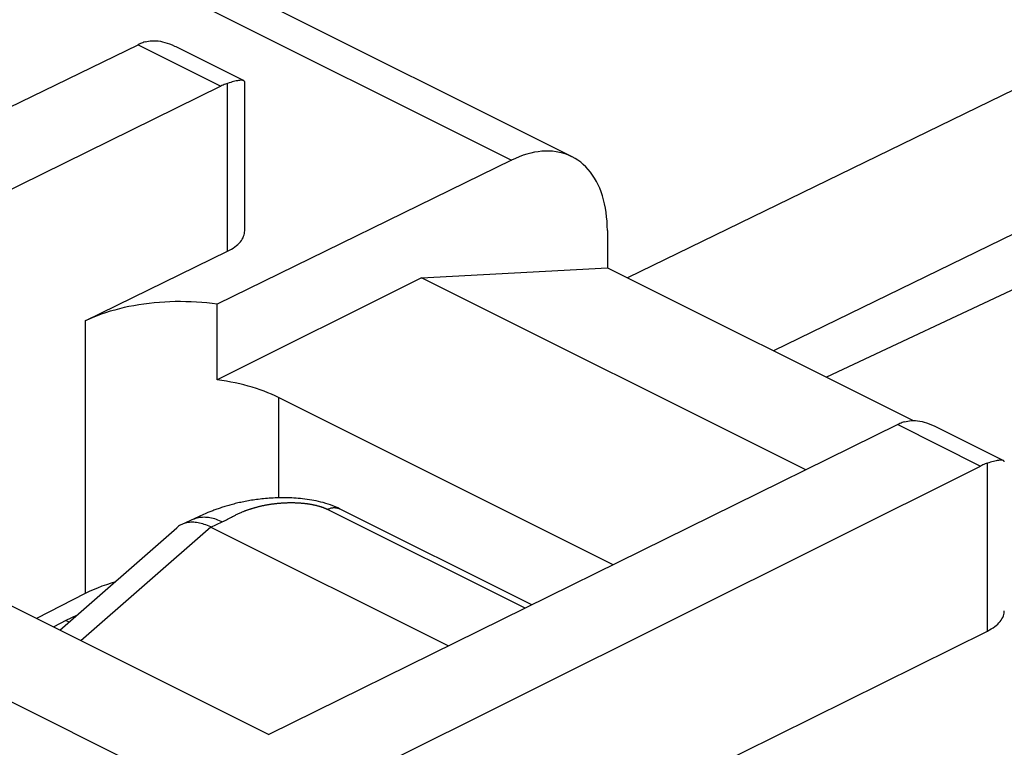
# Model space of a CAD drawing. Units: millimetres. Extents: x -23.7 to 23.8, y -29 to 29.4.
# Drawn here: x -8 to -0.8, y 16.3 to 21.6 of the extents above; entities that cross this region are included whole.
import ezdxf

# ---------------------------------------------------------------- set-up
doc = ezdxf.new("R2010")
doc.units = ezdxf.units.MM
doc.header["$LTSCALE"] = 36.425481
doc.layers.get('0').update_dxf_attribs({"linetype": 'CONTINUOUS'})

msp = doc.modelspace()

# ---------------------------------------------------------------- linework, layer by layer
at = {"color": 0, "linetype": 'CONTINUOUS'}
for p, q in [((12.7668, 27.6884), (-3.5504, 19.7381)), ((13.645, 27.0631), (-2.4835, 19.2047)), ((14.509, 26.8173), (-2.0954, 19.0106)), ((-3.9557, 20.6225), (-7.1856, 22.2374)), ((-7.0964, 21.457), (-7.1049, 21.4537)), ((-7.0879, 21.46), (-7.0964, 21.457)), ((-7.0795, 21.4627), (-7.0879, 21.46)), ((-7.0795, 21.4627), (-7.0674, 21.4661)), ((-7.0674, 21.4661), (-7.0546, 21.4687)), ((-7.0546, 21.4687), (-7.0413, 21.4705)), ((-7.0413, 21.4705), (-7.0275, 21.4716)), ((-7.0275, 21.4716), (-7.0131, 21.4718)), ((-7.0131, 21.4718), (-6.9982, 21.4712)), ((-6.9982, 21.4712), (-6.9828, 21.4697)), ((-6.9828, 21.4697), (-6.967, 21.4672)), ((-6.967, 21.4672), (-6.9507, 21.4639)), ((-6.9507, 21.4639), (-6.934, 21.4596)), ((-6.934, 21.4596), (-6.9169, 21.4544)), ((-12.4667, 18.8429), (-7.1305, 21.4424)), ((-7.1219, 21.4464), (-7.1305, 21.4424)), ((-7.1134, 21.4502), (-7.1219, 21.4464)), ((-7.1049, 21.4537), (-7.1134, 21.4502)), ((-6.9169, 21.4544), (-6.8993, 21.4481)), ((-6.8993, 21.4481), (-6.8813, 21.4408)), ((-6.8813, 21.4408), (-6.8628, 21.4324)), ((-6.8628, 21.4324), (-6.8547, 21.4285)), ((-6.8542, 21.4282), (-6.3578, 21.18)), ((-6.4421, 21.1699), (-6.453, 21.1667)), ((-6.4317, 21.1727), (-6.4421, 21.1699)), ((-6.4217, 21.1753), (-6.4317, 21.1727)), ((-6.4123, 21.1775), (-6.4217, 21.1753)), ((-6.4034, 21.1793), (-6.4123, 21.1775)), ((-6.3951, 21.1808), (-6.4034, 21.1793)), ((-6.3875, 21.1819), (-6.3951, 21.1808)), ((-6.3805, 21.1825), (-6.3875, 21.1819)), ((-6.3741, 21.1828), (-6.3805, 21.1825)), ((-6.3685, 21.1825), (-6.3741, 21.1828)), ((-6.3635, 21.1818), (-6.3685, 21.1825)), ((-6.3593, 21.1807), (-6.3635, 21.1818)), ((-6.3575, 21.1799), (-6.3593, 21.1807)), ((-6.3559, 21.1789), (-6.3575, 21.1799)), ((-6.3533, 21.1767), (-6.3559, 21.1789)), ((-6.3516, 21.1739), (-6.3533, 21.1767)), ((-6.3508, 21.1704), (-6.3516, 21.1739)), ((-6.3507, 21.1691), (-6.3508, 21.1704)), ((-6.5249, 21.1396), (-11.1232, 18.8733)), ((-6.5167, 21.1436), (-6.5249, 21.1396)), ((-6.5085, 21.1472), (-6.5167, 21.1436)), ((-6.5004, 21.1507), (-6.5085, 21.1472)), ((-6.4922, 21.1539), (-6.5004, 21.1507)), ((-6.4841, 21.1568), (-6.4922, 21.1539)), ((-6.4761, 21.1596), (-6.4841, 21.1568)), ((-6.4644, 21.1633), (-6.4761, 21.1596)), ((-6.453, 21.1667), (-6.4644, 21.1633)), ((-6.3507, 20.0812), (-6.3507, 21.1689)), ((-4.3995, 20.5985), (-6.551, 19.5457)), ((-4.3711, 20.6117), (-4.3995, 20.5985)), ((-4.3429, 20.6234), (-4.3711, 20.6117)), ((-4.3148, 20.6337), (-4.3429, 20.6234)), ((-4.2868, 20.6426), (-4.3148, 20.6337)), ((-4.2589, 20.65), (-4.2868, 20.6426)), ((-4.2313, 20.6559), (-4.2589, 20.65)), ((-4.2041, 20.6603), (-4.2313, 20.6559)), ((-4.1771, 20.6632), (-4.2041, 20.6603)), ((-4.1505, 20.6647), (-4.1771, 20.6632)), ((-4.1243, 20.6646), (-4.1505, 20.6647)), ((-4.0985, 20.6631), (-4.1243, 20.6646)), ((-4.0732, 20.66), (-4.0985, 20.6631)), ((-4.0485, 20.6555), (-4.0732, 20.66)), ((-4.0244, 20.6494), (-4.0485, 20.6555)), ((-4.0009, 20.6419), (-4.0244, 20.6494)), ((-3.978, 20.6329), (-4.0009, 20.6419)), ((-3.9584, 20.6238), (-3.978, 20.6329)), ((-3.9342, 20.6106), (-3.9557, 20.6225)), ((-3.9135, 20.5974), (-3.9342, 20.6106)), ((-3.8936, 20.5827), (-3.9135, 20.5974)), ((-3.8745, 20.5667), (-3.8936, 20.5827)), ((-3.8563, 20.5493), (-3.8745, 20.5667)), ((-3.8388, 20.5306), (-3.8563, 20.5493)), ((-3.8224, 20.5106), (-3.8388, 20.5306)), ((-3.8068, 20.4894), (-3.8224, 20.5106)), ((-3.7923, 20.467), (-3.8068, 20.4894)), ((-3.7787, 20.4434), (-3.7923, 20.467)), ((-3.7661, 20.4186), (-3.7787, 20.4434)), ((-3.7545, 20.3926), (-3.7661, 20.4186)), ((-3.744, 20.3657), (-3.7545, 20.3926)), ((-3.7345, 20.3378), (-3.744, 20.3657)), ((-3.7262, 20.3088), (-3.7345, 20.3378)), ((-3.7189, 20.279), (-3.7262, 20.3088)), ((-3.7127, 20.2482), (-3.7189, 20.279)), ((-3.7076, 20.2166), (-3.7127, 20.2482)), ((-3.7037, 20.1842), (-3.7076, 20.2166)), ((-3.7008, 20.1512), (-3.7037, 20.1842)), ((-3.6991, 20.1175), (-3.7008, 20.1512)), ((-3.6986, 20.083), (-3.6991, 20.1175)), ((-6.3748, 20.0113), (-6.3683, 20.0213)), ((-6.3683, 20.0213), (-6.3627, 20.0314)), ((-6.3627, 20.0314), (-6.3582, 20.0417)), ((-6.3582, 20.0417), (-6.3548, 20.0521)), ((-6.3548, 20.0521), (-6.3524, 20.0625)), ((-6.3524, 20.0625), (-6.351, 20.073)), ((-6.351, 20.073), (-6.3507, 20.0812)), ((-3.6986, 20.083), (-3.6986, 19.8122)), ((-6.4613, 19.9398), (-6.4474, 19.9477)), ((-6.4474, 19.9477), (-6.4344, 19.9559)), ((-6.4344, 19.9559), (-6.4222, 19.9645)), ((-6.4222, 19.9645), (-6.4108, 19.9734)), ((-6.4108, 19.9734), (-6.4004, 19.9825)), ((-6.4004, 19.9825), (-6.3909, 19.9918)), ((-6.3909, 19.9918), (-6.3824, 20.0015)), ((-6.3824, 20.0015), (-6.3748, 20.0113)), ((-7.5169, 19.4229), (-6.4761, 19.9322)), ((-6.4761, 19.9322), (-6.4613, 19.9398)), ((-5.0585, 19.7384), (-3.6986, 19.8122)), ((-3.6986, 19.8122), (-1.4627, 18.6943)), ((-5.0585, 19.7384), (-6.551, 18.9922)), ((-2.2479, 18.3332), (-5.0585, 19.7384)), ((-7.2325, 19.5199), (-7.2673, 19.5116)), ((-7.197, 19.5275), (-7.2325, 19.5199)), ((-7.1609, 19.5344), (-7.197, 19.5275)), ((-7.1243, 19.5406), (-7.1609, 19.5344)), ((-7.0873, 19.546), (-7.1243, 19.5406)), ((-7.0499, 19.5508), (-7.0873, 19.546)), ((-7.0121, 19.5548), (-7.0499, 19.5508)), ((-6.974, 19.5582), (-7.0121, 19.5548)), ((-6.9355, 19.5607), (-6.974, 19.5582)), ((-6.8969, 19.5626), (-6.9355, 19.5607)), ((-6.8583, 19.5637), (-6.8969, 19.5626)), ((-6.8195, 19.564), (-6.8583, 19.5637)), ((-6.7808, 19.5636), (-6.8195, 19.564)), ((-6.7421, 19.5625), (-6.7808, 19.5636)), ((-6.7034, 19.5606), (-6.7421, 19.5625)), ((-6.6649, 19.558), (-6.7034, 19.5606)), ((-6.6267, 19.5546), (-6.6649, 19.558)), ((-6.5887, 19.5506), (-6.6267, 19.5546)), ((-6.551, 19.5457), (-6.5887, 19.5506)), ((-6.551, 18.9922), (-6.551, 19.5457)), ((-7.46, 19.4487), (-7.4889, 19.4361)), ((-7.4301, 19.4607), (-7.46, 19.4487)), ((-7.3992, 19.4721), (-7.4301, 19.4607)), ((-7.3674, 19.4829), (-7.3992, 19.4721)), ((-7.3348, 19.4932), (-7.3674, 19.4829)), ((-7.3014, 19.5027), (-7.3348, 19.4932)), ((-7.2673, 19.5116), (-7.3014, 19.5027)), ((-7.4889, 19.4361), (-7.5169, 19.4229)), ((-6.5174, 18.9874), (-6.551, 18.9922)), ((-6.4842, 18.982), (-6.5174, 18.9874)), ((-6.4515, 18.976), (-6.4842, 18.982)), ((-6.4191, 18.9695), (-6.4515, 18.976)), ((-6.3872, 18.9624), (-6.4191, 18.9695)), ((-6.3558, 18.9547), (-6.3872, 18.9624)), ((-6.325, 18.9465), (-6.3558, 18.9547)), ((-6.2948, 18.9378), (-6.325, 18.9465)), ((-6.2652, 18.9286), (-6.2948, 18.9378)), ((-11.1232, 18.8733), (-6.1734, 16.3984)), ((-6.2363, 18.9188), (-6.2652, 18.9286)), ((-6.208, 18.9085), (-6.2363, 18.9188)), ((-6.1805, 18.8978), (-6.208, 18.9085)), ((-6.1538, 18.8866), (-6.1805, 18.8978)), ((-6.1279, 18.8749), (-6.1538, 18.8866)), ((-6.1027, 18.8628), (-6.1279, 18.8749)), ((-12.4667, 18.8429), (-6.2441, 15.7317)), ((-3.6558, 17.6393), (-6.1027, 18.8628)), ((-1.5752, 18.6647), (-6.1734, 16.3984)), ((-1.567, 18.6687), (-1.5752, 18.6647)), ((-1.5588, 18.6724), (-1.567, 18.6687)), ((-1.5506, 18.6758), (-1.5588, 18.6724)), ((-1.5425, 18.679), (-1.5506, 18.6758)), ((-1.5344, 18.682), (-1.5425, 18.679)), ((-1.5263, 18.6847), (-1.5344, 18.682)), ((-1.5263, 18.6847), (-1.5141, 18.6882)), ((-1.5141, 18.6882), (-1.5014, 18.6909)), ((-1.5014, 18.6909), (-1.4881, 18.6928)), ((-1.4881, 18.6928), (-1.4743, 18.694)), ((-1.4743, 18.694), (-1.4599, 18.6943)), ((-1.4599, 18.6943), (-1.445, 18.6938)), ((-1.445, 18.6938), (-1.4295, 18.6924)), ((-1.4295, 18.6924), (-1.4137, 18.69)), ((-1.4137, 18.69), (-1.3973, 18.6868)), ((-1.3973, 18.6868), (-1.3806, 18.6826)), ((-1.3806, 18.6826), (-1.3635, 18.6774)), ((-1.3635, 18.6774), (-1.3459, 18.6712)), ((-1.3459, 18.6712), (-1.3278, 18.6639)), ((-1.3278, 18.6639), (-1.3092, 18.6556)), ((-1.3092, 18.6556), (-1.2997, 18.651)), ((-1.2992, 18.6507), (-0.8028, 18.4025)), ((-6.2441, 15.7317), (-0.9696, 18.362)), ((-0.9612, 18.3661), (-0.9696, 18.362)), ((-0.9528, 18.3699), (-0.9612, 18.3661)), ((-0.9444, 18.3735), (-0.9528, 18.3699)), ((-0.936, 18.3768), (-0.9444, 18.3735)), ((-0.9276, 18.3798), (-0.936, 18.3768)), ((-0.9193, 18.3826), (-0.9276, 18.3798)), ((-0.9077, 18.3863), (-0.9193, 18.3826)), ((-0.8965, 18.3897), (-0.9077, 18.3863)), ((-0.8858, 18.3928), (-0.8965, 18.3897)), ((-0.8754, 18.3956), (-0.8858, 18.3928)), ((-0.8656, 18.3981), (-0.8754, 18.3956)), ((-0.8563, 18.4002), (-0.8656, 18.3981)), ((-0.8475, 18.402), (-0.8563, 18.4002)), ((-0.8393, 18.4034), (-0.8475, 18.402)), ((-0.8318, 18.4045), (-0.8393, 18.4034)), ((-0.8249, 18.4051), (-0.8318, 18.4045)), ((-0.8186, 18.4053), (-0.8249, 18.4051)), ((-0.813, 18.405), (-0.8186, 18.4053)), ((-0.8082, 18.4043), (-0.813, 18.405)), ((-0.804, 18.4031), (-0.8082, 18.4043)), ((-0.8025, 18.4024), (-0.804, 18.4031)), ((-0.8007, 18.4013), (-0.8025, 18.4024)), ((-0.7982, 18.399), (-0.8007, 18.4013)), ((-0.7965, 18.3962), (-0.7982, 18.399)), ((-0.7958, 18.3927), (-0.7965, 18.3962)), ((-0.7957, 18.3916), (-0.7958, 18.3927)), ((-6.4676, 18.074), (-6.4768, 18.0713)), ((-6.4583, 18.0766), (-6.4676, 18.074)), ((-6.4489, 18.0792), (-6.4583, 18.0766)), ((-6.4393, 18.0817), (-6.4489, 18.0792)), ((-6.4296, 18.0842), (-6.4393, 18.0817)), ((-6.4198, 18.0867), (-6.4296, 18.0842)), ((-6.4098, 18.0892), (-6.4198, 18.0867)), ((-6.3996, 18.0916), (-6.4098, 18.0892)), ((-6.3893, 18.094), (-6.3996, 18.0916)), ((-6.3788, 18.0963), (-6.3893, 18.094)), ((-6.3682, 18.0986), (-6.3788, 18.0963)), ((-6.3574, 18.1008), (-6.3682, 18.0986)), ((-6.3464, 18.103), (-6.3574, 18.1008)), ((-6.3352, 18.1051), (-6.3464, 18.103)), ((-6.3239, 18.1072), (-6.3352, 18.1051)), ((-6.3123, 18.1092), (-6.3239, 18.1072)), ((-6.3006, 18.1111), (-6.3123, 18.1092)), ((-6.2886, 18.113), (-6.3006, 18.1111)), ((-6.2765, 18.1148), (-6.2886, 18.113)), ((-6.2641, 18.1166), (-6.2765, 18.1148)), ((-6.2514, 18.1182), (-6.2641, 18.1166)), ((-6.2386, 18.1198), (-6.2514, 18.1182)), ((-6.2255, 18.1213), (-6.2386, 18.1198)), ((-6.2122, 18.1227), (-6.2255, 18.1213)), ((-6.1987, 18.124), (-6.2122, 18.1227)), ((-6.1849, 18.1252), (-6.1987, 18.124)), ((-6.171, 18.1262), (-6.1849, 18.1252)), ((-6.1569, 18.1272), (-6.171, 18.1262)), ((-6.1426, 18.128), (-6.1569, 18.1272)), ((-6.1282, 18.1287), (-6.1426, 18.128)), ((-6.1136, 18.1292), (-6.1282, 18.1287)), ((-6.0988, 18.1296), (-6.1136, 18.1292)), ((-6.0839, 18.1299), (-6.0988, 18.1296)), ((-6.0688, 18.13), (-6.0839, 18.1299)), ((-6.0535, 18.1299), (-6.0688, 18.13)), ((-6.0381, 18.1296), (-6.0535, 18.1299)), ((-6.0226, 18.1292), (-6.0381, 18.1296)), ((-6.0069, 18.1286), (-6.0226, 18.1292)), ((-5.9911, 18.1278), (-6.0069, 18.1286)), ((-5.9752, 18.1267), (-5.9911, 18.1278)), ((-5.9592, 18.1255), (-5.9752, 18.1267)), ((-5.943, 18.124), (-5.9592, 18.1255)), ((-5.9267, 18.1224), (-5.943, 18.124)), ((-5.9103, 18.1204), (-5.9267, 18.1224)), ((-5.8939, 18.1182), (-5.9103, 18.1204)), ((-5.8773, 18.1157), (-5.8939, 18.1182)), ((-5.8607, 18.113), (-5.8773, 18.1157)), ((-5.8439, 18.1099), (-5.8607, 18.113)), ((-5.8271, 18.1065), (-5.8439, 18.1099)), ((-5.8101, 18.1027), (-5.8271, 18.1065)), ((-5.793, 18.0986), (-5.8101, 18.1027)), ((-5.7758, 18.094), (-5.793, 18.0986)), ((-5.7584, 18.089), (-5.7758, 18.094)), ((-5.7409, 18.0834), (-5.7584, 18.089)), ((-5.7233, 18.0774), (-5.7409, 18.0834)), ((-5.7056, 18.0707), (-5.7233, 18.0774)), ((-6.6625, 18.0028), (-6.6736, 17.9979)), ((-6.6508, 18.008), (-6.6625, 18.0028)), ((-6.6386, 18.0132), (-6.6508, 18.008)), ((-6.6258, 18.0186), (-6.6386, 18.0132)), ((-6.6191, 18.0213), (-6.6258, 18.0186)), ((-6.6124, 18.0241), (-6.6191, 18.0213)), ((-6.6055, 18.0269), (-6.6124, 18.0241)), ((-6.5984, 18.0296), (-6.6055, 18.0269)), ((-6.5912, 18.0324), (-6.5984, 18.0296)), ((-6.5839, 18.0353), (-6.5912, 18.0324)), ((-6.5765, 18.0381), (-6.5839, 18.0353)), ((-6.5689, 18.0409), (-6.5765, 18.0381)), ((-6.5611, 18.0437), (-6.5689, 18.0409)), ((-6.5533, 18.0465), (-6.5611, 18.0437)), ((-6.5453, 18.0493), (-6.5533, 18.0465)), ((-6.5372, 18.0521), (-6.5453, 18.0493)), ((-6.5289, 18.0549), (-6.5372, 18.0521)), ((-6.5206, 18.0577), (-6.5289, 18.0549)), ((-6.5121, 18.0605), (-6.5206, 18.0577)), ((-6.5034, 18.0632), (-6.5121, 18.0605)), ((-6.4947, 18.0659), (-6.5034, 18.0632)), ((-6.4858, 18.0686), (-6.4947, 18.0659)), ((-6.4768, 18.0713), (-6.4858, 18.0686)), ((-5.6877, 18.0633), (-5.7056, 18.0707)), ((-5.6698, 18.0552), (-5.6877, 18.0633)), ((-5.6584, 18.0496), (-5.6698, 18.0552)), ((-4.251, 17.3459), (-5.6584, 18.0496)), ((-6.8182, 17.9308), (-6.8263, 17.9261)), ((-6.8099, 17.9349), (-6.8182, 17.9308)), ((-6.6842, 17.9931), (-6.8099, 17.9349)), ((-6.8012, 17.9386), (-6.8099, 17.9349)), ((-6.7923, 17.9418), (-6.8012, 17.9386)), ((-6.7832, 17.9445), (-6.7923, 17.9418)), ((-6.7738, 17.9467), (-6.7832, 17.9445)), ((-6.7642, 17.9485), (-6.7738, 17.9467)), ((-6.7544, 17.9497), (-6.7642, 17.9485)), ((-6.7443, 17.9505), (-6.7544, 17.9497)), ((-6.7341, 17.9507), (-6.7443, 17.9505)), ((-6.7236, 17.9505), (-6.7341, 17.9507)), ((-6.713, 17.9497), (-6.7236, 17.9505)), ((-6.7022, 17.9485), (-6.713, 17.9497)), ((-6.6913, 17.9468), (-6.7022, 17.9485)), ((-6.6802, 17.9446), (-6.6913, 17.9468)), ((-6.6736, 17.9979), (-6.6842, 17.9931)), ((-6.669, 17.942), (-6.6802, 17.9446)), ((-6.6576, 17.9388), (-6.669, 17.942)), ((-6.6461, 17.9352), (-6.6576, 17.9388)), ((-6.6346, 17.9311), (-6.6461, 17.9352)), ((-6.6229, 17.9266), (-6.6346, 17.9311)), ((-7.7021, 17.1627), (-6.848, 17.9102)), ((-6.8417, 17.9154), (-6.848, 17.9102)), ((-6.8341, 17.921), (-6.8417, 17.9154)), ((-6.8263, 17.9261), (-6.8341, 17.921)), ((-6.6112, 17.9216), (-6.6229, 17.9266)), ((-6.5994, 17.9161), (-6.6112, 17.9216)), ((-6.5994, 17.9161), (-6.5977, 17.9153)), ((-6.5977, 17.9153), (-4.8593, 17.0461)), ((-7.3271, 17.5052), (-7.3611, 17.4942)), ((-7.3022, 17.5126), (-7.3271, 17.5052)), ((-7.5169, 17.4291), (-7.8721, 17.2477)), ((-7.4878, 17.4434), (-7.5169, 17.4291)), ((-7.4577, 17.457), (-7.4878, 17.4434)), ((-7.4266, 17.47), (-7.4577, 17.457)), ((-7.3944, 17.4824), (-7.4266, 17.47)), ((-7.3611, 17.4942), (-7.3944, 17.4824)), ((-0.7995, 17.2758), (-0.7972, 17.2862)), ((-0.7972, 17.2862), (-0.7959, 17.2967)), ((-0.7959, 17.2967), (-0.7957, 17.3037)), ((-7.6584, 17.2332), (-7.7472, 17.1853)), ((-7.5803, 17.2693), (-7.6584, 17.2332)), ((-7.6584, 17.2332), (-7.6349, 17.2215)), ((-0.8442, 17.2061), (-0.8349, 17.2155)), ((-0.8349, 17.2155), (-0.8265, 17.2251)), ((-0.8265, 17.2251), (-0.819, 17.2349)), ((-0.819, 17.2349), (-0.8126, 17.2449)), ((-0.8126, 17.2449), (-0.8072, 17.2551)), ((-0.8072, 17.2551), (-0.8028, 17.2654)), ((-0.8028, 17.2654), (-0.7995, 17.2758)), ((-6.2441, 14.5192), (-0.9193, 17.1556)), ((-0.9193, 17.1556), (-0.9047, 17.1632)), ((-0.9047, 17.1632), (-0.8909, 17.1711)), ((-0.8909, 17.1711), (-0.8779, 17.1794)), ((-0.8779, 17.1794), (-0.8658, 17.188)), ((-0.8658, 17.188), (-0.8546, 17.1969)), ((-0.8546, 17.1969), (-0.8442, 17.2061))]:
    msp.add_line(p, q, dxfattribs=at)
at = {"color": 9, "linetype": 'CONTINUOUS'}
for p, q in [((-7.4665, 22.132), (-4.3995, 20.5985)), ((-7.1305, 21.4424), (-6.5249, 21.1396)), ((-6.4761, 19.9322), (-6.4761, 21.1596)), ((-7.5169, 19.4229), (-7.5169, 17.4291)), ((-6.1027, 18.8628), (-6.1027, 18.1295)), ((-1.5752, 18.6647), (-0.9696, 18.362)), ((-0.9193, 17.1556), (-0.9193, 18.3826)), ((-6.2213, 18.0721), (-6.2165, 18.0731)), ((-6.2165, 18.0731), (-6.2117, 18.0741)), ((-6.2117, 18.0741), (-6.2068, 18.0751)), ((-6.2068, 18.0751), (-6.2019, 18.076)), ((-6.2019, 18.076), (-6.1969, 18.077)), ((-6.1969, 18.077), (-6.1919, 18.0779)), ((-6.1919, 18.0779), (-6.1869, 18.0788)), ((-6.1869, 18.0788), (-6.1819, 18.0797)), ((-6.1819, 18.0797), (-6.1768, 18.0806)), ((-6.1768, 18.0806), (-6.1717, 18.0814)), ((-6.1717, 18.0814), (-6.1667, 18.0822)), ((-6.1667, 18.0822), (-6.1616, 18.083)), ((-6.1616, 18.083), (-6.1565, 18.0837)), ((-6.1565, 18.0837), (-6.1514, 18.0845)), ((-6.1514, 18.0845), (-6.1463, 18.0852)), ((-6.1463, 18.0852), (-6.1413, 18.0858)), ((-6.1413, 18.0858), (-6.1362, 18.0865)), ((-6.1362, 18.0865), (-6.1311, 18.0871)), ((-6.1311, 18.0871), (-6.126, 18.0877)), ((-6.126, 18.0877), (-6.1209, 18.0883)), ((-6.1209, 18.0883), (-6.1159, 18.0888)), ((-6.1159, 18.0888), (-6.1108, 18.0893)), ((-6.1108, 18.0893), (-6.1057, 18.0898)), ((-6.1057, 18.0898), (-6.1006, 18.0903)), ((-6.1006, 18.0903), (-6.0956, 18.0907)), ((-6.0956, 18.0907), (-6.0905, 18.0911)), ((-6.0905, 18.0911), (-6.0854, 18.0915)), ((-6.0854, 18.0915), (-6.0804, 18.0919)), ((-6.0804, 18.0919), (-6.0754, 18.0922)), ((-6.0754, 18.0922), (-6.0703, 18.0925)), ((-6.0703, 18.0925), (-6.0653, 18.0928)), ((-6.0653, 18.0928), (-6.0603, 18.0931)), ((-6.0603, 18.0931), (-6.0553, 18.0933)), ((-6.0553, 18.0933), (-6.0503, 18.0935)), ((-6.0503, 18.0935), (-6.0454, 18.0937)), ((-6.0454, 18.0937), (-6.0404, 18.0938)), ((-6.0404, 18.0938), (-6.0355, 18.094)), ((-6.0355, 18.094), (-6.0306, 18.0941)), ((-6.0306, 18.0941), (-6.0257, 18.0942)), ((-6.0257, 18.0942), (-6.0208, 18.0942)), ((-6.0208, 18.0942), (-6.0159, 18.0943)), ((-6.0159, 18.0943), (-6.0111, 18.0943)), ((-6.0111, 18.0943), (-6.0063, 18.0943)), ((-6.0063, 18.0943), (-6.0015, 18.0942)), ((-6.0015, 18.0942), (-5.9967, 18.0942)), ((-5.9967, 18.0942), (-5.992, 18.0941)), ((-5.992, 18.0941), (-5.9872, 18.094)), ((-5.9872, 18.094), (-5.9825, 18.0938)), ((-5.9825, 18.0938), (-5.9779, 18.0937)), ((-5.9779, 18.0937), (-5.9732, 18.0935)), ((-5.9732, 18.0935), (-5.9686, 18.0933)), ((-5.9686, 18.0933), (-5.964, 18.0931)), ((-5.964, 18.0931), (-5.9594, 18.0929)), ((-5.9594, 18.0929), (-5.9549, 18.0926)), ((-5.9549, 18.0926), (-5.9504, 18.0923)), ((-5.9504, 18.0923), (-5.9459, 18.092)), ((-5.9459, 18.092), (-5.9415, 18.0917)), ((-5.9415, 18.0917), (-5.9371, 18.0913)), ((-5.9371, 18.0913), (-5.9327, 18.091)), ((-5.9327, 18.091), (-5.9284, 18.0906)), ((-5.9284, 18.0906), (-5.9241, 18.0902)), ((-5.9241, 18.0902), (-5.9198, 18.0898)), ((-5.9198, 18.0898), (-5.9156, 18.0893)), ((-5.9156, 18.0893), (-5.9114, 18.0888)), ((-5.9114, 18.0888), (-5.9072, 18.0884)), ((-5.9072, 18.0884), (-5.9031, 18.0879)), ((-5.9031, 18.0879), (-5.899, 18.0874)), ((-5.899, 18.0874), (-5.895, 18.0868)), ((-5.895, 18.0868), (-5.891, 18.0863)), ((-5.891, 18.0863), (-5.887, 18.0857)), ((-5.887, 18.0857), (-5.8831, 18.0851)), ((-5.8831, 18.0851), (-5.8792, 18.0845)), ((-5.8792, 18.0845), (-5.8753, 18.0839)), ((-5.8753, 18.0839), (-5.8715, 18.0833)), ((-5.8715, 18.0833), (-5.8677, 18.0826)), ((-5.8677, 18.0826), (-5.864, 18.082)), ((-5.864, 18.082), (-5.8603, 18.0813)), ((-5.8603, 18.0813), (-5.8566, 18.0806)), ((-5.8566, 18.0806), (-5.853, 18.0799)), ((-5.853, 18.0799), (-5.8494, 18.0792)), ((-5.8494, 18.0792), (-5.8459, 18.0784)), ((-5.8459, 18.0784), (-5.8424, 18.0777)), ((-5.8424, 18.0777), (-5.8389, 18.0769)), ((-5.8389, 18.0769), (-5.8355, 18.0761)), ((-5.8355, 18.0761), (-5.8321, 18.0753)), ((-5.8321, 18.0753), (-5.8288, 18.0745)), ((-5.8288, 18.0745), (-5.8255, 18.0737)), ((-5.8255, 18.0737), (-5.8222, 18.0729)), ((-5.8222, 18.0729), (-5.819, 18.072)), ((-6.4279, 17.9985), (-6.4228, 18.0011)), ((-6.4228, 18.0011), (-6.4175, 18.0037)), ((-6.4175, 18.0037), (-6.4122, 18.0063)), ((-6.4122, 18.0063), (-6.4067, 18.009)), ((-6.4067, 18.009), (-6.4011, 18.0116)), ((-6.4011, 18.0116), (-6.3954, 18.0143)), ((-6.3954, 18.0143), (-6.3895, 18.017)), ((-6.3895, 18.017), (-6.3835, 18.0197)), ((-6.3835, 18.0197), (-6.3774, 18.0224)), ((-6.3774, 18.0224), (-6.3711, 18.025)), ((-6.3711, 18.025), (-6.3679, 18.0264)), ((-6.3679, 18.0264), (-6.3615, 18.0291)), ((-6.3615, 18.0291), (-6.3582, 18.0304)), ((-6.3582, 18.0304), (-6.3548, 18.0317)), ((-6.3548, 18.0317), (-6.3514, 18.0331)), ((-6.3514, 18.0331), (-6.348, 18.0344)), ((-6.348, 18.0344), (-6.3446, 18.0357)), ((-6.3446, 18.0357), (-6.3411, 18.0371)), ((-6.3411, 18.0371), (-6.3376, 18.0384)), ((-6.3376, 18.0384), (-6.334, 18.0397)), ((-6.334, 18.0397), (-6.3304, 18.041)), ((-6.3304, 18.041), (-6.3267, 18.0423)), ((-6.3267, 18.0423), (-6.323, 18.0436)), ((-6.323, 18.0436), (-6.3193, 18.0449)), ((-6.3193, 18.0449), (-6.3155, 18.0462)), ((-6.3155, 18.0462), (-6.3117, 18.0475)), ((-6.3117, 18.0475), (-6.3078, 18.0487)), ((-6.3078, 18.0487), (-6.3039, 18.05)), ((-6.3039, 18.05), (-6.2999, 18.0513)), ((-6.2999, 18.0513), (-6.2959, 18.0525)), ((-6.2959, 18.0525), (-6.2919, 18.0538)), ((-6.2919, 18.0538), (-6.2878, 18.055)), ((-6.2878, 18.055), (-6.2837, 18.0562)), ((-6.2837, 18.0562), (-6.2795, 18.0574)), ((-6.2795, 18.0574), (-6.2753, 18.0586)), ((-6.2753, 18.0586), (-6.2711, 18.0598)), ((-6.2711, 18.0598), (-6.2668, 18.061)), ((-6.2668, 18.061), (-6.2624, 18.0622)), ((-6.2624, 18.0622), (-6.258, 18.0633)), ((-6.258, 18.0633), (-6.2536, 18.0645)), ((-6.2536, 18.0645), (-6.2491, 18.0656)), ((-6.2491, 18.0656), (-6.2446, 18.0667)), ((-6.2446, 18.0667), (-6.24, 18.0678)), ((-6.24, 18.0678), (-6.2354, 18.0689)), ((-6.2354, 18.0689), (-6.2308, 18.07)), ((-6.2308, 18.07), (-6.2261, 18.071)), ((-6.2261, 18.071), (-6.2213, 18.0721)), ((-5.819, 18.072), (-5.8158, 18.0712)), ((-5.8158, 18.0712), (-5.8126, 18.0703)), ((-5.8126, 18.0703), (-5.8095, 18.0695)), ((-5.8095, 18.0695), (-5.8064, 18.0686)), ((-5.8064, 18.0686), (-5.8034, 18.0677)), ((-5.8034, 18.0677), (-5.8004, 18.0668)), ((-5.8004, 18.0668), (-5.7974, 18.0658)), ((-5.7974, 18.0658), (-5.7945, 18.0649)), ((-5.7945, 18.0649), (-5.7916, 18.064)), ((-5.7916, 18.064), (-5.7887, 18.063)), ((-5.7887, 18.063), (-5.7859, 18.062)), ((-5.7859, 18.062), (-5.7831, 18.0611)), ((-5.7831, 18.0611), (-5.7804, 18.0601)), ((-5.7804, 18.0601), (-5.7777, 18.0591)), ((-5.7777, 18.0591), (-5.775, 18.0581)), ((-5.775, 18.0581), (-5.7723, 18.057)), ((-5.7723, 18.057), (-5.7697, 18.056)), ((-5.7697, 18.056), (-5.7671, 18.055)), ((-5.7671, 18.055), (-5.7646, 18.0539)), ((-5.7646, 18.0539), (-5.7621, 18.0529)), ((-5.7621, 18.0529), (-5.7596, 18.0518)), ((-5.7596, 18.0518), (-5.7571, 18.0507)), ((-5.7571, 18.0507), (-5.7547, 18.0496)), ((-5.7547, 18.0496), (-5.7523, 18.0485)), ((-5.7523, 18.0485), (-5.75, 18.0474)), ((-5.75, 18.0474), (-5.7477, 18.0463)), ((-5.7477, 18.0463), (-5.7454, 18.0452)), ((-5.7454, 18.0452), (-5.7397, 18.0477)), ((-4.2993, 17.3221), (-5.7454, 18.0452)), ((-5.7397, 18.0477), (-5.7341, 18.05)), ((-5.7341, 18.05), (-5.7285, 18.052)), ((-5.7285, 18.052), (-5.723, 18.0537)), ((-5.723, 18.0537), (-5.7174, 18.0551)), ((-5.7174, 18.0551), (-5.712, 18.0562)), ((-5.712, 18.0562), (-5.7065, 18.0571)), ((-5.7065, 18.0571), (-5.7012, 18.0576)), ((-5.7012, 18.0576), (-5.6959, 18.0578)), ((-5.6959, 18.0578), (-5.6907, 18.0578)), ((-5.6907, 18.0578), (-5.6856, 18.0574)), ((-5.6856, 18.0574), (-5.6806, 18.0567)), ((-5.6806, 18.0567), (-5.6757, 18.0558)), ((-5.6757, 18.0558), (-5.6709, 18.0546)), ((-5.6709, 18.0546), (-5.6663, 18.053)), ((-5.6663, 18.053), (-5.6617, 18.0512)), ((-5.6617, 18.0512), (-5.6584, 18.0496)), ((-6.7303, 17.9717), (-6.7272, 17.9731)), ((-6.7272, 17.9731), (-6.7179, 17.9769)), ((-6.7179, 17.9769), (-6.7085, 17.9802)), ((-6.7085, 17.9802), (-6.6988, 17.9829)), ((-6.6988, 17.9829), (-6.689, 17.9852)), ((-6.689, 17.9852), (-6.6789, 17.987)), ((-6.6789, 17.987), (-6.6687, 17.9883)), ((-6.6687, 17.9883), (-6.6584, 17.9891)), ((-6.6584, 17.9891), (-6.6479, 17.9894)), ((-6.6479, 17.9894), (-6.6372, 17.9891)), ((-6.6372, 17.9891), (-6.6265, 17.9884)), ((-6.6265, 17.9884), (-6.6156, 17.9872)), ((-6.6156, 17.9872), (-6.6046, 17.9854)), ((-6.6046, 17.9854), (-6.5935, 17.9832)), ((-6.5977, 17.9153), (-6.5145, 17.9538)), ((-6.5935, 17.9832), (-6.5824, 17.9805)), ((-6.5824, 17.9805), (-6.5712, 17.9772)), ((-6.5712, 17.9772), (-6.5599, 17.9735)), ((-6.5599, 17.9735), (-6.5486, 17.9693)), ((-6.5486, 17.9693), (-6.5372, 17.9646)), ((-6.5372, 17.9646), (-6.5259, 17.9594)), ((-6.5259, 17.9594), (-6.5145, 17.9538)), ((-6.5145, 17.9538), (-6.5104, 17.9557)), ((-6.5104, 17.9557), (-6.5062, 17.9577)), ((-6.5062, 17.9577), (-6.5021, 17.9597)), ((-6.5021, 17.9597), (-6.4979, 17.9618)), ((-6.4979, 17.9618), (-6.4938, 17.9639)), ((-6.4938, 17.9639), (-6.4896, 17.966)), ((-6.4896, 17.966), (-6.4832, 17.9693)), ((-6.4832, 17.9693), (-6.4768, 17.9727)), ((-6.4768, 17.9727), (-6.4475, 17.9883)), ((-6.4475, 17.9883), (-6.4404, 17.992)), ((-6.4404, 17.992), (-6.433, 17.9959)), ((-6.433, 17.9959), (-6.4279, 17.9985)), ((-7.5482, 17.0857), (-6.5994, 17.9161))]:
    msp.add_line(p, q, dxfattribs=at)

doc.saveas('drawing.dxf')
